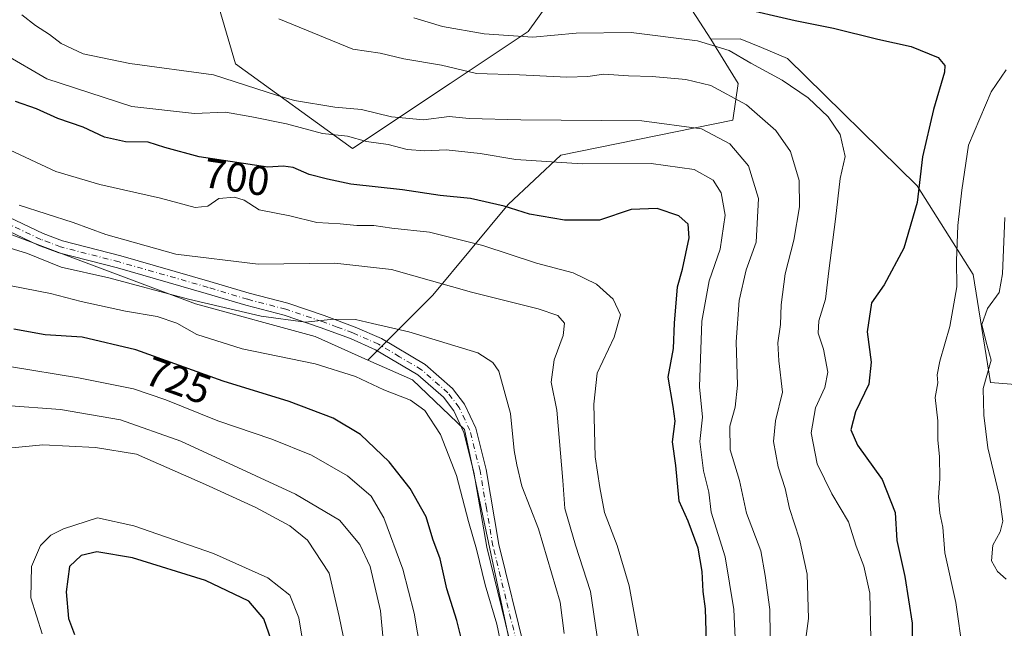
# Model space of a CAD drawing. Units: metres. Extents: x 624920 to 628402, y 4706420 to 4708796.
# Drawn here: x 625700 to 625937, y 4706578 to 4706724 of the extents above; entities that cross this region are included whole.
import ezdxf
from ezdxf.enums import TextEntityAlignment as Align

# ---------------------------------------------------------------- set-up
doc = ezdxf.new("R2010")
doc.units = ezdxf.units.M
doc.header["$MEASUREMENT"] = 0
doc.linetypes.add('DGN Style 4', pattern=[2.6384748266838614, 1.318413404963828, -0.6592067024819142, 0.001648016756204785, -0.6592067024819142])
for name, color, linetype, lineweight in [('Arbolado forestal CxS', 92, 'Continuous', 0), ('Camino Cxs', 7, 'Continuous', 0), ('Camino eje', 30, 'DGN Style 4', 13), ('Curva de nivel maestra', 30, 'Continuous', 30), ('Curva de nivel normal', 30, 'Continuous', 0), ('Matorral CxS', 135, 'Continuous', 0), ('Rótulo de curva de nivel directora', 7, 'Continuous', 0)]:
    doc.layers.add(name, color=color, linetype=linetype, lineweight=lineweight)
doc.styles.add('Style-Arial', font='txt')

# ---------------------------------------------------------------- blocks, each defined once
blk = doc.blocks.new('*U6')
at = {"layer": 'Matorral CxS', "color": 135, "linetype": 'Continuous', "lineweight": 0}
blk.add_polyline3d([(625946.8992999997, 4706635.851700001, 659.4747000000061), (625933.8705000002, 4706636.8947, 665.8049000000028), (625929.7021000005, 4706662.965700001, 669.4948000000004), (625916.1524999999, 4706684.344500001, 675.9437000000034), (625884.8855, 4706715.1085, 677.8120999999956), (625878.6315000001, 4706717.715299999, 677.8169000000053), (625873.4205, 4706719.801300001, 678.2161999999954), (625866.3957000002, 4706719.704299999, 679.1092999999964), (625859.1511000004, 4706730.983100001, 674.3393000000069), (625859.0210999995, 4706736.702099999, 671.925700000007), (625852.1535, 4706754.2053, 665.0687999999936), (625856.0033, 4706756.924100001, 664.613599999997), (625860.1458999999, 4706759.8497, 663.7684000000008), (625861.5855, 4706760.8663, 663.3478000000032), (625869.4325000001, 4706757.726299999, 664.7243000000017), (625888.6333, 4706760.4625, 662.4036000000051), (625889.1545000002, 4706769.326500001, 657.8393999999971), (625883.9436999997, 4706783.9265, 653.8454999999958), (625898.0144999997, 4706782.362500001, 654.9339000000036), (625903.0674999999, 4706783.475500001, 654.196299999996), (625912.5493000001, 4706785.5975, 653.3098999999929), (625924.6003000002, 4706786.5067, 654.2678000000016), (625941.0521000001, 4706789.423900001, 653.6353999999993)], dxfattribs=at)

msp = doc.modelspace()

# ---------------------------------------------------------------- linework, layer by layer
at = {"layer": 'Arbolado forestal CxS', "color": 92, "linetype": 'Continuous', "lineweight": 0}
for points in [[(625899.2559000002, 4706921.035700001, 610.9584999999934), (625902.3935000002, 4706902.1917, 614.9032000000007), (625902.3932999996, 4706884.918500001, 619.3610999999946), (625896.1157000001, 4706861.364499999, 628.952099999995), (625877.2821000004, 4706864.5055, 627.944399999993), (625853.7402999997, 4706862.9343, 628.6527999999962), (625853.7401000002, 4706845.6613, 631.9391000000032), (625853.7396999998, 4706826.818299999, 638.7103999999963), (625850.6003000002, 4706795.4123, 649.9621999999945), (625847.4609000003, 4706773.429099999, 657.5328000000009), (625838.0434999998, 4706743.5931, 669.9195000000036), (625822.3482999997, 4706721.609099999, 678.9245999999986), (625803.5144999997, 4706709.046900001, 686.3074999999953), (625779.9722999996, 4706693.343699999, 695.4729999999981), (625751.7220999999, 4706713.7575, 688.0828000000038), (625740.7368999999, 4706751.444700001, 675.4119999999966), (625748.5844999999, 4706789.130700001, 659.4440999999933), (625754.8629000002, 4706820.536699999, 649.2054000000062), (625767.4193000002, 4706855.082699999, 637.9385000000038), (625783.1146999998, 4706877.0669, 630.3617999999988), (625809.7956999998, 4706913.1831, 619.1224999999977)], [(625899.2559000002, 4706921.035700001, 610.9584999999934), (625902.3935000002, 4706902.1917, 614.9032000000007), (625902.3932999996, 4706884.918500001, 619.3610999999946), (625896.1157000001, 4706861.364499999, 628.952099999995), (625877.2821000004, 4706864.5055, 627.944399999993), (625853.7402999997, 4706862.9343, 628.6527999999962), (625853.7401000002, 4706845.6613, 631.9391000000032), (625853.7396999998, 4706826.818299999, 638.7103999999963), (625850.6003000002, 4706795.4123, 649.9621999999945), (625847.4609000003, 4706773.429099999, 657.5328000000009), (625838.0434999998, 4706743.5931, 669.9195000000036), (625822.3482999997, 4706721.609099999, 678.9245999999986), (625803.5144999997, 4706709.046900001, 686.3074999999953), (625779.9722999996, 4706693.343699999, 695.4729999999981), (625751.7220999999, 4706713.7575, 688.0828000000038), (625740.7368999999, 4706751.444700001, 675.4119999999966), (625748.5844999999, 4706789.130700001, 659.4440999999933), (625754.8629000002, 4706820.536699999, 649.2054000000062), (625767.4193000002, 4706855.082699999, 637.9385000000038), (625783.1146999998, 4706877.0669, 630.3617999999988), (625809.7956999998, 4706913.1831, 619.1224999999977)], [(625963.2194999997, 4706438.617799999, 661.4006999999983), (625829.9183, 4706436.191400001, 721.5858000000007), (625828.8970999997, 4706438.910900001, 721.7171999999993), (625826.7235000003, 4706499.862700001, 721.5440999999992), (625822.0340999998, 4706538.447699999, 720.312300000005), (625820.4707000004, 4706561.911900001, 720.3751000000047), (625806.9216999998, 4706625.525900001, 717.9272999999957), (625794.4153000005, 4706637.5189, 717.9682999999933), (625783.6694999998, 4706642.297700001, 717.5228999999963), (625799.2865000004, 4706657.922900001, 711.363599999997), (625817.5267000003, 4706679.822899999, 699.4128999999957), (625830.1948999995, 4706691.7741, 693.8205000000017), (625871.7253000002, 4706700.158299999, 687.5951999999961), (625872.9905000003, 4706709.046499999, 683.3527999999933), (625866.3957000002, 4706719.704299999, 679.1092999999964), (625873.4205, 4706719.801300001, 678.2161999999954), (625878.6315000001, 4706717.715299999, 677.8169000000053), (625884.8855, 4706715.1085, 677.8120999999956), (625916.1524999999, 4706684.344500001, 675.9437000000034), (625929.7021000005, 4706662.965700001, 669.4948000000004), (625933.8705000002, 4706636.8947, 665.8049000000028), (625946.8992999997, 4706635.851700001, 659.4747000000061)], [(625866.3957000002, 4706719.704299999, 679.1092999999964), (625872.9905000003, 4706709.046499999, 683.3527999999933), (625871.7253000002, 4706700.158299999, 687.5951999999961), (625830.1948999995, 4706691.7741, 693.8205000000017), (625817.5267000003, 4706679.822899999, 699.4128999999957), (625799.2865000004, 4706657.922900001, 711.363599999997), (625783.6694999998, 4706642.297700001, 717.5228999999963)], [(626001.8299000004, 4706600.598099999, 643.5341000000044), (626001.6073000003, 4706616.645099999, 643.6123999999982), (625984.8485000003, 4706616.644900001, 647.7051000000065), (625978.8633000003, 4706602.2729, 650.1704999999929), (625963.5745000001, 4706596.2237, 654.1165999999939), (625963.0537, 4706611.865900001, 653.7219000000041), (625946.8992999997, 4706635.851700001, 659.4747000000061), (625933.8705000002, 4706636.8947, 665.8049000000028), (625929.7021000005, 4706662.965700001, 669.4948000000004), (625916.1524999999, 4706684.344500001, 675.9437000000034), (625884.8855, 4706715.1085, 677.8120999999956), (625878.6315000001, 4706717.715299999, 677.8169000000053), (625873.4205, 4706719.801300001, 678.2161999999954), (625866.3957000002, 4706719.704299999, 679.1092999999964)], [(625783.6694999998, 4706642.297700001, 717.5228999999963), (625794.4153000005, 4706637.5189, 717.9682999999933), (625806.9216999998, 4706625.525900001, 717.9272999999957), (625820.4707000004, 4706561.911900001, 720.3751000000047), (625822.0340999998, 4706538.447699999, 720.312300000005), (625826.7235000003, 4706499.862700001, 721.5440999999992), (625828.8970999997, 4706438.910900001, 721.7171999999993), (625829.9182000002, 4706436.191500001, 721.5859000000055)]]:
    msp.add_polyline3d(points, dxfattribs=at)
at = {"layer": 'Camino Cxs', "color": 7, "linetype": 'Continuous', "lineweight": 0}
for points in [[(625678.8601000002, 4706685.4001, 710.234500000006), (625705.3101000005, 4706672.8201, 712.0394999999991), (625709.9901000002, 4706671.050100001, 712.5026000000071), (625724.0201000003, 4706667.450099999, 712.6267999999982), (625745.5301000001, 4706661.290100001, 713.6094000000013), (625755.0500999996, 4706658.4101, 714.8983000000007), (625764.3101000005, 4706656.020099999, 714.3941999999952), (625773.1201, 4706653.030099999, 715.3401000000014), (625780.5701000001, 4706650.2601, 716.5063999999985), (625786.9001000002, 4706647.470100001, 716.4786000000023), (625797.4600999998, 4706641.190099999, 717.4817000000039), (625804.0800999999, 4706635.4101, 717.8206999999966), (625806.9600999998, 4706631.6501, 717.6503999999986), (625809.6601, 4706625.850099999, 717.6726000000053), (625812.1801000005, 4706615.890100001, 717.8369999999995), (625815.2801000001, 4706597.800100001, 719.3016000000061), (625821.6101000002, 4706572.0801, 719.5819999999949)], [(625678.8601000002, 4706685.4001, 710.234500000006), (625705.3101000005, 4706672.8201, 712.0394999999991), (625709.9901000002, 4706671.050100001, 712.5026000000071), (625724.0201000003, 4706667.450099999, 712.6267999999982), (625745.5301000001, 4706661.290100001, 713.6094000000013), (625755.0500999996, 4706658.4101, 714.8983000000007), (625764.3101000005, 4706656.020099999, 714.3941999999952), (625773.1201, 4706653.030099999, 715.3401000000014), (625780.5701000001, 4706650.2601, 716.5063999999985), (625786.9001000002, 4706647.470100001, 716.4786000000023), (625797.4600999998, 4706641.190099999, 717.4817000000039), (625804.0800999999, 4706635.4101, 717.8206999999966), (625806.9600999998, 4706631.6501, 717.6503999999986), (625809.6601, 4706625.850099999, 717.6726000000053), (625812.1801000005, 4706615.890100001, 717.8369999999995), (625815.2801000001, 4706597.800100001, 719.3016000000061), (625821.6101000002, 4706572.0801, 719.5819999999949)], [(625818.6501000002, 4706571.4801, 720.2019), (625812.3201000001, 4706597.1801, 719.9097000000039), (625809.2301000003, 4706615.270099999, 718.8953000000038), (625806.8101000005, 4706624.840100001, 718.195200000002), (625804.3701, 4706630.0801, 718.3706999999995), (625801.8701, 4706633.340100001, 718.3260000000009), (625795.6801000005, 4706638.7401, 718.0060999999987), (625785.5201000003, 4706644.790100001, 717.2474999999977), (625779.4401000004, 4706647.470100001, 716.8119000000006), (625772.1101000002, 4706650.190099999, 716.3635000000068), (625763.4501, 4706653.130100001, 715.2090000000027), (625754.2401000002, 4706655.5101, 715.296100000007), (625744.6801000005, 4706658.4001, 715.8534999999974), (625723.2301000003, 4706664.540100001, 714.0467000000062), (625709.0701000001, 4706668.170100001, 713.3821000000025), (625704.1300999997, 4706670.040100001, 713.6717999999966), (625677.7301000003, 4706682.600099999, 711.396200000003)], [(625818.6501000002, 4706571.4801, 720.2019), (625812.3201000001, 4706597.1801, 719.9097000000039), (625809.2301000003, 4706615.270099999, 718.8953000000038), (625806.8101000005, 4706624.840100001, 718.195200000002), (625804.3701, 4706630.0801, 718.3706999999995), (625801.8701, 4706633.340100001, 718.3260000000009), (625795.6801000005, 4706638.7401, 718.0060999999987), (625785.5201000003, 4706644.790100001, 717.2474999999977), (625779.4401000004, 4706647.470100001, 716.8119000000006), (625772.1101000002, 4706650.190099999, 716.3635000000068), (625763.4501, 4706653.130100001, 715.2090000000027), (625754.2401000002, 4706655.5101, 715.296100000007), (625744.6801000005, 4706658.4001, 715.8534999999974), (625723.2301000003, 4706664.540100001, 714.0467000000062), (625709.0701000001, 4706668.170100001, 713.3821000000025), (625704.1300999997, 4706670.040100001, 713.6717999999966), (625677.7301000003, 4706682.600099999, 711.396200000003)]]:
    msp.add_polyline3d(points, dxfattribs=at)
at = {"layer": 'Camino eje', "color": 30, "linetype": 'DGN Style 4', "lineweight": 13}
msp.add_polyline3d([(625820.1300999997, 4706571.780099999, 719.8766999999935), (625816.9650999998, 4706584.640100001, 719.5902999999962), (625813.8000999996, 4706597.4901, 719.5801000000066), (625812.2550999997, 4706606.5351, 718.5685999999987), (625810.7050999999, 4706615.5801, 718.3604999999953), (625808.2351000002, 4706625.345100001, 717.7657000000036), (625805.6651, 4706630.8651, 717.9565000000002), (625802.9751000004, 4706634.3751, 717.954700000002), (625796.5701000001, 4706639.965100001, 717.7085999999982), (625791.2901, 4706643.1051, 717.1756000000024), (625786.2100999998, 4706646.130100001, 716.8257000000012), (625780.0050999997, 4706648.8651, 716.6751999999979), (625776.2801000001, 4706650.2501, 716.8205000000017), (625772.6151000002, 4706651.610099999, 715.7320999999939), (625763.8800999997, 4706654.575099999, 714.7969000000013), (625754.6451000003, 4706656.960100001, 714.9640999999974), (625745.1051000003, 4706659.845100001, 714.6627000000008), (625723.6250999998, 4706665.995100001, 713.3089000000036), (625709.5301000001, 4706669.610099999, 712.9066000000021), (625704.7200999996, 4706671.4301, 712.766499999998), (625678.2950999998, 4706684.0001, 710.8049000000028)], dxfattribs=at)
at = {"layer": 'Curva de nivel maestra', "color": 30, "linetype": 'Continuous', "lineweight": 30, "flags": 128}
for points, elevation in [([(625872.7800000003, 4706727.4901), (625886.7000000002, 4706724.2401), (625895.9400000004, 4706722.360099999), (625906.6399999997, 4706719.7401), (625914.7100000001, 4706717.9801), (625921.2199999997, 4706715.3101), (625922.8200000003, 4706713.380100001), (625922.7100000001, 4706711.770099999), (625920.1200000001, 4706702.770099999), (625917.4400000004, 4706691.3301), (625916.1699999999, 4706680.3301), (625912.9500000002, 4706669.3301), (625908.1600000003, 4706660.440099999), (625905.1699999999, 4706656.110099999), (625904.0999999996, 4706649.120100001), (625905.0800000001, 4706641.8201), (625904.5300000003, 4706636.450099999), (625901.25, 4706629.780099999), (625900.1600000003, 4706625.440099999), (625901.7599999999, 4706621.780099999), (625907.7100000001, 4706613.460100001), (625910.8200000003, 4706605.5001), (625911.2199999997, 4706598.780099999), (625913.2000000002, 4706590.090100001), (625914.9199999999, 4706578.780099999), (625914.9699999997, 4706573.120100001)], 675), ([(625865.3799999999, 4706571.4901), (625865.1200000001, 4706582.2401), (625864.5099999999, 4706586.4301), (625864.2999999998, 4706591.300100001), (625863.3499999996, 4706596.880100001), (625860.9000000004, 4706603.460100001), (625858.7699999996, 4706608.2501), (625857.9000000004, 4706616.840100001), (625857.0999999996, 4706622.530099999), (625857.7800000003, 4706627.550100001), (625857.3099999997, 4706631.0801), (625856.0700000003, 4706638.170100001), (625857.3600000005, 4706645.130100001), (625857.6200000001, 4706651.2401), (625858.3200000003, 4706659.940099999), (625859.5199999996, 4706664.2601), (625861.1200000001, 4706671.780099999), (625860.8899999997, 4706675.110099999), (625858.7000000002, 4706677.120100001), (625853.4199999999, 4706678.840100001), (625847.1699999999, 4706678.610099999), (625839.5, 4706676.0701), (625831.0999999996, 4706676.040100001), (625822.5999999996, 4706677.530099999), (625816.5, 4706679.4101), (625808.3799999999, 4706681.300100001), (625801.1100000005, 4706682.020099999), (625792.0199999996, 4706683.340100001), (625779.5, 4706684.710100001), (625773.9500000002, 4706685.940099999), (625769.4900000002, 4706687.0801), (625765.6500000004, 4706688.7401), (625763.2199999997, 4706689.130100001), (625759.54, 4706688.860099999), (625742.9400000004, 4706691.340100001), (625734.6799999997, 4706693.5801), (625730.6799999997, 4706694.890100001), (625725.1900000004, 4706694.950099999), (625720.0899999999, 4706696.110099999), (625715.0099999999, 4706698.470100001), (625708.8799999999, 4706700.5601), (625703.7400000002, 4706702.9101), (625698.6200000001, 4706704.700099999)], 700), ([(625806.8700000001, 4706572.340100001), (625805.0700000003, 4706579.420100001), (625802.7199999997, 4706587.120100001), (625801.0800000001, 4706594.3301), (625799.3099999997, 4706599.0701), (625797.7000000002, 4706604.460100001), (625793.8600000005, 4706611.340100001), (625788.7800000003, 4706617.7401), (625781.8700000001, 4706624.340100001), (625775.29, 4706628.2601), (625764.6799999997, 4706632.270099999), (625748.7400000002, 4706637.210100001), (625727.7000000002, 4706644.800100001), (625714.7000000002, 4706647.8201), (625705.8399999999, 4706648.360099999), (625698.2800000003, 4706649.7301)], 725), ([(625761.6200000001, 4706571.050100001), (625758.5800000001, 4706579.840100001), (625754.9000000004, 4706584.0801), (625744.4600000001, 4706589.090100001), (625726.8499999996, 4706594.5701), (625718.25, 4706596.0101), (625714.5, 4706595.1601), (625711.6399999997, 4706592.450099999), (625710.8899999997, 4706586.350099999), (625711.4000000004, 4706579.9301), (625712.8799999999, 4706576.110099999)], 750)]:
    msp.add_lwpolyline(points, dxfattribs=dict(at, elevation=elevation))
at = {"layer": 'Curva de nivel normal', "color": 30, "linetype": 'Continuous', "lineweight": 0, "flags": 128}
for points, elevation in [([(625880.7699999996, 4706569.360099999), (625880.5899999999, 4706582.0701), (625879.4900000002, 4706590.280099999), (625878.4100000003, 4706596.2401), (625874.9800000006, 4706605.360099999), (625873.3099999997, 4706613.2601), (625871.0599999997, 4706620.670100001), (625870.9699999997, 4706626.360099999), (625872.29, 4706630.960100001), (625872.8200000003, 4706636.2601), (625872.4800000006, 4706646.7301), (625873.2300000006, 4706656.6601), (625874.9000000004, 4706664.040100001), (625877.3399999999, 4706670.780099999), (625877.8499999996, 4706681.280099999), (625875.4400000004, 4706689.140100001), (625870.9600000001, 4706694.460100001), (625864.0999999996, 4706698.140100001), (625849.7400000002, 4706700.0101), (625820.5499999998, 4706700.2401), (625808.0700000003, 4706700.620100001), (625803.2599999999, 4706701.050100001), (625797.0800000001, 4706700.280099999), (625789.3700000001, 4706701.020099999), (625782.0800000001, 4706702.780099999), (625775.7199999997, 4706703.350099999), (625765.9600000001, 4706704.9101), (625761.8200000003, 4706706.120100001), (625746.3799999999, 4706711.130100001), (625726.1900000004, 4706713.870100001), (625715, 4706716.220100001), (625709.6500000004, 4706718.7301), (625706.8499999996, 4706720.9001), (625703.4500000002, 4706723.0701), (625700.1900000004, 4706725.5801)], 690), ([(625888.5499999998, 4706569.6601), (625889.9299999997, 4706579.960100001), (625889.6200000001, 4706590.610099999), (625887.7800000003, 4706599.110099999), (625885.3300000001, 4706606.440099999), (625884.2999999998, 4706611.300100001), (625882.6200000001, 4706616.520099999), (625881.4800000006, 4706622.630100001), (625881.9699999997, 4706627.630100001), (625883.6399999997, 4706634.520099999), (625882.7800000003, 4706642.130100001), (625882.5599999997, 4706646.450099999), (625883.2199999997, 4706650.920100001), (625883.3499999996, 4706655.6601), (625884.2800000003, 4706663.0801), (625886.3700000001, 4706671.220100001), (625887.7999999998, 4706679.2401), (625887.6799999997, 4706685.610099999), (625885.5899999999, 4706692.640100001), (625882.0999999996, 4706697.6801), (625874.9500000002, 4706703.9001), (625866.4100000003, 4706708.520099999), (625860.3600000005, 4706710.040100001), (625852.2699999996, 4706710.7501), (625846.5, 4706710.9001), (625840.5700000003, 4706711.3301), (625836.75, 4706710.720100001), (625831.6399999997, 4706710.590100001), (625820.2300000006, 4706711.170100001), (625809.8399999999, 4706711.460100001), (625801.4199999999, 4706713.470100001), (625792.3300000001, 4706714.9801), (625786.6399999997, 4706716.3301), (625780.0199999996, 4706717.340100001), (625762.2000000002, 4706724.640100001)], 685), ([(625905, 4706575.120100001), (625904.7199999997, 4706586.0601), (625903.2599999999, 4706592.5601), (625901.4800000006, 4706597.390100001), (625899.5700000003, 4706603.2601), (625895.5499999998, 4706610.040100001), (625892.0599999997, 4706617.2601), (625890.5700000003, 4706624.7401), (625891.6299999999, 4706630.770099999), (625893.9199999999, 4706635.6501), (625894.6100000005, 4706639.380100001), (625893.5599999997, 4706644.890100001), (625892.2800000003, 4706648.8201), (625892.4299999997, 4706651.780099999), (625894.04, 4706656.960100001), (625894.8499999996, 4706663.860099999), (625896.4800000006, 4706676.300100001), (625897.5899999999, 4706686.110099999), (625898.8099999997, 4706691.440099999), (625897.6200000001, 4706696.7301), (625894.6699999999, 4706701.030099999), (625889.8399999999, 4706705.610099999), (625883.5599999997, 4706709.840100001), (625876.0700000003, 4706713.950099999), (625870.8300000001, 4706716.9801), (625863.1900000004, 4706719.3301), (625847.1900000004, 4706721.340100001), (625833.9100000003, 4706721.210100001), (625823.4600000001, 4706720.2501), (625811.7100000001, 4706721.030099999), (625801.6900000004, 4706722.7601), (625794.75, 4706724.860099999)], 680), ([(625872.3300000001, 4706573.460100001), (625871.9600000001, 4706582.120100001), (625869.7999999998, 4706594.780099999), (625866.5, 4706605.600099999), (625865.8600000005, 4706610.380100001), (625864.5999999996, 4706615.5801), (625863.75, 4706622.6601), (625864.3799999999, 4706628.5001), (625863.6699999999, 4706635.840100001), (625864.25, 4706651.700099999), (625865.9900000002, 4706661.4301), (625868.6299999999, 4706669.0701), (625869.7999999998, 4706677.300100001), (625868.9100000003, 4706682.690099999), (625866.9500000002, 4706685.7501), (625862.3399999999, 4706688.280099999), (625852.0099999999, 4706689.7501), (625835.3399999999, 4706689.640100001), (625819.3399999999, 4706690.7301), (625810.7199999997, 4706692.1801), (625802.5199999996, 4706693.0701), (625797.3600000005, 4706692.8201), (625793.0999999996, 4706693.120100001), (625788.54, 4706694.300100001), (625783.2800000003, 4706695.040100001), (625778.7100000001, 4706696.340100001), (625772.7100000001, 4706696.9801), (625764.0099999999, 4706699.3101), (625755.6600000003, 4706701.0101), (625749.3200000003, 4706702.1601), (625741.8600000005, 4706701.8301), (625726.7300000006, 4706703.460100001), (625706.2000000002, 4706710.190099999), (625696.0199999996, 4706716.1501)], 695), ([(625927.2100000001, 4706571.860099999), (625925.4800000006, 4706583.780099999), (625922.79, 4706595.7401), (625922.3399999999, 4706601.960100001), (625921.6200000001, 4706605.3201), (625921.2800000003, 4706609.170100001), (625921.5999999996, 4706613.7401), (625921.5700000003, 4706619.020099999), (625921.1600000003, 4706622.940099999), (625921.1500000004, 4706627.600099999), (625920.5199999996, 4706633.280099999), (625921.1200000001, 4706636.8201), (625921, 4706638.7601), (625921.5899999999, 4706642.040100001), (625924.0499999998, 4706650.370100001), (625925.7000000002, 4706659.970100001), (625925.6799999997, 4706666.2601), (625925.9800000006, 4706674.780099999), (625926.9299999997, 4706683.3101), (625928.5599999997, 4706694.120100001), (625934.04, 4706706.9901), (625937.6600000003, 4706712.350099999)], 670), ([(625849.1200000001, 4706574.5101), (625846.7000000002, 4706587.780099999), (625843.79, 4706597.5601), (625840.7199999997, 4706605.4901), (625839.5999999996, 4706611.540100001), (625838.4699999997, 4706618.920100001), (625838.1299999999, 4706631.670100001), (625838.9299999997, 4706639.110099999), (625843.0300000003, 4706647.860099999), (625844.6299999999, 4706653.2501), (625842.7999999998, 4706656.960100001), (625838.8300000001, 4706660.600099999), (625833.2000000002, 4706663.3201), (625824.3499999996, 4706665.690099999), (625811.4199999999, 4706669.920100001), (625798.5199999996, 4706673.130100001), (625789.4000000004, 4706674.1601), (625785.0499999998, 4706674.8101), (625780.9800000006, 4706674.770099999), (625776.9299999997, 4706675.140100001), (625771.3499999996, 4706675.530099999), (625764.8499999996, 4706677.100099999), (625757.3899999997, 4706678.520099999), (625753.7800000003, 4706680.870100001), (625751.4400000004, 4706681.640100001), (625747.7199999997, 4706681.300100001), (625745.0499999998, 4706679.470100001), (625741.9800000006, 4706679.1501), (625733.5999999996, 4706681.4001), (625719.0199999996, 4706684.6501), (625708.3899999997, 4706687.780099999), (625696.1799999997, 4706693.530099999)], 705), ([(625840.5300000003, 4706565.1601), (625837.3200000003, 4706586.4301), (625833.75, 4706597.6501), (625831.1399999997, 4706606.5001), (625830.6600000003, 4706613.220100001), (625829.2599999999, 4706630.220100001), (625827.8700000001, 4706636.940099999), (625828.5499999998, 4706642.3201), (625830.7699999996, 4706648.210100001), (625831.0899999999, 4706651.200099999), (625829.4800000006, 4706653.090100001), (625824.7000000002, 4706654.690099999), (625808.6799999997, 4706658.720100001), (625789.3499999996, 4706664.1601), (625775.6399999997, 4706665.700099999), (625757.1699999999, 4706665.450099999), (625737.3399999999, 4706667.880100001), (625720.4600000001, 4706672.5801), (625712.5599999997, 4706675.5001), (625699.5, 4706679.6601)], 710), ([(625937.6399999997, 4706589.420100001), (625935.5, 4706591.280099999), (625934.0599999997, 4706593.840100001), (625934.3799999999, 4706597.620100001), (625936.2000000002, 4706600.840100001), (625936.8499999996, 4706603.4301), (625935.9100000003, 4706609.690099999), (625933.2100000001, 4706621.1501), (625932.2199999997, 4706628.9801), (625932.0800000001, 4706635.4001), (625934.0099999999, 4706642.300100001), (625932.7800000003, 4706646.600099999), (625931.7699999996, 4706650.890100001), (625933.1299999999, 4706654.720100001), (625935.9100000003, 4706658.590100001), (625936.7800000003, 4706663.100099999), (625937.2800000003, 4706676.690099999)], 665), ([(625831.0199999996, 4706576.300100001), (625830.0099999999, 4706583.860099999), (625824.8099999997, 4706601.540100001), (625820.8300000001, 4706611.850099999), (625819.6100000005, 4706617.0001), (625818.9800000006, 4706620.5001), (625818.0499999998, 4706629.440099999), (625815.2699999996, 4706639.6501), (625813.8300000001, 4706641.7401), (625810.2100000001, 4706644.0801), (625793.5300000003, 4706649.110099999), (625784.7999999998, 4706651.090100001), (625780.7000000002, 4706652.120100001), (625775.3300000001, 4706652.1801), (625768.6100000005, 4706651.4801), (625757.9299999997, 4706652.920100001), (625740.4199999999, 4706657.030099999), (625721.1799999997, 4706662.140100001), (625709.6699999999, 4706664.7301), (625701.5700000003, 4706667.9901), (625685.5199999996, 4706672.9001)], 715), ([(625818.0499999998, 4706562.770099999), (625814.75, 4706578.530099999), (625811.9400000004, 4706588.050100001), (625809.8899999997, 4706596.6601), (625807.9400000004, 4706603.380100001), (625805.0300000003, 4706614.460100001), (625801.2100000001, 4706624.300100001), (625797.3600000005, 4706630.120100001), (625793.9199999999, 4706632.640100001), (625787.4900000002, 4706635.090100001), (625780.6299999999, 4706638.350099999), (625770.9100000003, 4706641.350099999), (625753.2999999998, 4706644.970100001), (625742.4000000004, 4706648.4301), (625737.5999999996, 4706651.220100001), (625732.8600000005, 4706652.8201), (625725.1600000003, 4706654.130100001), (625714.4699999997, 4706656.450099999), (625707.0899999999, 4706658.370100001), (625697.6399999997, 4706660.2501)], 720.0000000000001), ([(625797.2699999996, 4706566.4901), (625794.8200000003, 4706581.2501), (625792.0599999997, 4706591.8201), (625787.5, 4706604.2601), (625784.4699999997, 4706609.4301), (625778.75, 4706614.3301), (625770.0599999997, 4706619.360099999), (625760.4600000001, 4706623.220100001), (625747.4600000001, 4706627.620100001), (625734.9400000004, 4706632.7301), (625727.0999999996, 4706635.360099999), (625713.8399999999, 4706638.040100001), (625697.1699999999, 4706640.7301)], 730), ([(625788.0199999996, 4706567.790100001), (625786.6699999999, 4706581.780099999), (625784.2300000006, 4706592.4801), (625781.7300000006, 4706597.7601), (625776.7800000003, 4706603.690099999), (625766.1799999997, 4706609.940099999), (625738.5199999996, 4706622.720100001), (625723.9900000002, 4706627.840100001), (625709.4800000006, 4706630.360099999), (625696.3600000005, 4706631.360099999)], 735), ([(625705.2199999997, 4706621.860099999), (625691.0999999996, 4706620.5101)], 740), ([(625779.1399999997, 4706568.720100001), (625776.75, 4706580.420100001), (625774.3200000003, 4706590.890100001), (625769.0700000003, 4706598.8301), (625764.8399999999, 4706602.270099999), (625756.6299999999, 4706606.720100001), (625744.5099999999, 4706612.2401), (625727.8700000001, 4706619.630100001), (625717.9199999999, 4706621.1801), (625705.2199999997, 4706621.860099999)], 740), ([(625718.4600000001, 4706604.220100001), (625710.1900000004, 4706601.590100001), (625707.2000000002, 4706600.0801), (625704.6500000004, 4706597.5101), (625702.5199999996, 4706592.4901), (625702.3600000005, 4706584.960100001), (625705.0999999996, 4706576.220100001)], 745), ([(625769.0499999998, 4706567.4901), (625766.9600000001, 4706580.0601), (625764.8099999997, 4706585.5801), (625759.4800000006, 4706589.710100001), (625746.3799999999, 4706595.620100001), (625727.1600000003, 4706602.3301), (625718.4600000001, 4706604.220100001)], 745)]:
    msp.add_lwpolyline(points, dxfattribs=dict(at, elevation=elevation))
at = {"layer": 'Matorral CxS', "color": 135, "linetype": 'Continuous', "lineweight": 0}
for points in [[(625809.7956999998, 4706913.1831, 619.1224999999977), (625783.1146999998, 4706877.0669, 630.3617999999988), (625767.4193000002, 4706855.082699999, 637.9385000000038), (625754.8629000002, 4706820.536699999, 649.2054000000062), (625748.5844999999, 4706789.130700001, 659.4440999999933), (625740.7368999999, 4706751.444700001, 675.4119999999966), (625751.7220999999, 4706713.7575, 688.0828000000038), (625779.9722999996, 4706693.343699999, 695.4729999999981), (625803.5144999997, 4706709.046900001, 686.3074999999953), (625822.3482999997, 4706721.609099999, 678.9245999999986), (625838.0434999998, 4706743.5931, 669.9195000000036), (625847.4609000003, 4706773.429099999, 657.5328000000009), (625850.6003000002, 4706795.4123, 649.9621999999945), (625853.7396999998, 4706826.818299999, 638.7103999999963), (625853.7401000002, 4706845.6613, 631.9391000000032), (625853.7402999997, 4706862.9343, 628.6527999999962), (625877.2821000004, 4706864.5055, 627.944399999993), (625896.1157000001, 4706861.364499999, 628.952099999995), (625902.3932999996, 4706884.918500001, 619.3610999999946), (625902.3935000002, 4706902.1917, 614.9032000000007), (625899.2559000002, 4706921.035700001, 610.9584999999934)], [(625899.2559000002, 4706921.035700001, 610.9584999999934), (625902.3935000002, 4706902.1917, 614.9032000000007), (625902.3932999996, 4706884.918500001, 619.3610999999946), (625896.1157000001, 4706861.364499999, 628.952099999995), (625877.2821000004, 4706864.5055, 627.944399999993), (625853.7402999997, 4706862.9343, 628.6527999999962), (625853.7401000002, 4706845.6613, 631.9391000000032), (625853.7396999998, 4706826.818299999, 638.7103999999963), (625850.6003000002, 4706795.4123, 649.9621999999945), (625847.4609000003, 4706773.429099999, 657.5328000000009), (625838.0434999998, 4706743.5931, 669.9195000000036), (625822.3482999997, 4706721.609099999, 678.9245999999986), (625803.5144999997, 4706709.046900001, 686.3074999999953), (625779.9722999996, 4706693.343699999, 695.4729999999981), (625751.7220999999, 4706713.7575, 688.0828000000038), (625740.7368999999, 4706751.444700001, 675.4119999999966), (625748.5844999999, 4706789.130700001, 659.4440999999933), (625754.8629000002, 4706820.536699999, 649.2054000000062), (625767.4193000002, 4706855.082699999, 637.9385000000038), (625783.1146999998, 4706877.0669, 630.3617999999988), (625809.7956999998, 4706913.1831, 619.1224999999977)], [(625220.8290999997, 4706912.076500001, 699.3022000000057), (625239.5891000006, 4706889.133500001, 700.3475000000036), (625250.0119000003, 4706871.4055, 702.0865999999951), (625281.8006999996, 4706832.298900001, 704.2780000000057), (625286.4905000003, 4706822.3917, 703.5853999999963), (625348.8542999999, 4706788.6691, 705.004700000005), (625371.7839000003, 4706785.540100001, 708.5381999999955), (625420.3458000004, 4706750.271500001, 711.8788999999962), (625446.3059, 4706734.4407, 710.6921000000002), (625489.2109000003, 4706683.171700001, 706.474000000002), (625512.4892999995, 4706669.7849, 704.5491999999941), (625536.6177000003, 4706665.811100001, 704.3984999999958), (625562.5273000002, 4706667.1713, 705.6153000000049), (625603.8601000002, 4706674.6065, 709.2578000000068), (625636.1710999999, 4706681.385700001, 710.3880000000064), (625649.7873999998, 4706682.899499999, 710.6281000000017), (625659.6227000002, 4706683.993100001, 710.6101000000053), (625673.1716999998, 4706682.950099999, 710.8242000000029), (625695.0592, 4706673.564300001, 712.3822999999975), (625713.1189000001, 4706666.718499999, 712.5184000000008), (625721.4565000003, 4706663.589500001, 713.3956999999937), (625742.0510999998, 4706655.849500001, 714.9979000000022), (625770.9649, 4706647.947699999, 716.3889999999956), (625783.6694999998, 4706642.297700001, 717.5228999999963)], [(625941.0521000001, 4706789.423900001, 653.6353999999993), (625924.6003000002, 4706786.5067, 654.2678000000016), (625912.5493000001, 4706785.5975, 653.3098999999929), (625903.0674999999, 4706783.475500001, 654.196299999996), (625898.0144999997, 4706782.362500001, 654.9339000000036), (625883.9436999997, 4706783.9265, 653.8454999999958), (625889.1545000002, 4706769.326500001, 657.8393999999971), (625888.6333, 4706760.4625, 662.4036000000051), (625869.4325000001, 4706757.726299999, 664.7243000000017), (625861.5855, 4706760.8663, 663.3478000000032), (625860.1458999999, 4706759.8497, 663.7684000000008), (625856.0033, 4706756.924100001, 664.613599999997), (625852.1535, 4706754.2053, 665.0687999999936), (625859.0210999995, 4706736.702099999, 671.925700000007), (625859.1511000004, 4706730.983100001, 674.3393000000069), (625866.3957000002, 4706719.704299999, 679.1092999999964)], [(625859.1511000004, 4706730.983100001, 674.3393000000069), (625866.3957000002, 4706719.704299999, 679.1092999999964), (625872.9905000003, 4706709.046499999, 683.3527999999933), (625871.7253000002, 4706700.158299999, 687.5951999999961), (625830.1948999995, 4706691.7741, 693.8205000000017), (625817.5267000003, 4706679.822899999, 699.4128999999957), (625799.2865000004, 4706657.922900001, 711.363599999997), (625783.6694999998, 4706642.297700001, 717.5228999999963), (625770.9649, 4706647.947699999, 716.3889999999956), (625742.0510999998, 4706655.849500001, 714.9979000000022), (625721.4565000003, 4706663.589500001, 713.3956999999937), (625713.1189000001, 4706666.718499999, 712.5184000000008), (625695.0592, 4706673.564300001, 712.3822999999975), (625673.1716999998, 4706682.950099999, 710.8242000000029), (625659.6227000002, 4706683.993100001, 710.6101000000053), (625649.7873999998, 4706682.899499999, 710.6281000000017), (625636.1710999999, 4706681.385700001, 710.3880000000064), (625603.8601000002, 4706674.6065, 709.2578000000068), (625562.5273000002, 4706667.1713, 705.6153000000049), (625536.6177000003, 4706665.811100001, 704.3984999999958), (625512.4892999995, 4706669.7849, 704.5491999999941)], [(625866.3957000002, 4706719.704299999, 679.1092999999964), (625872.9905000003, 4706709.046499999, 683.3527999999933), (625871.7253000002, 4706700.158299999, 687.5951999999961), (625830.1948999995, 4706691.7741, 693.8205000000017), (625817.5267000003, 4706679.822899999, 699.4128999999957), (625799.2865000004, 4706657.922900001, 711.363599999997), (625783.6694999998, 4706642.297700001, 717.5228999999963)], [(626001.8299000004, 4706600.598099999, 643.5341000000044), (626001.6073000003, 4706616.645099999, 643.6123999999982), (625984.8485000003, 4706616.644900001, 647.7051000000065), (625978.8633000003, 4706602.2729, 650.1704999999929), (625963.5745000001, 4706596.2237, 654.1165999999939), (625963.0537, 4706611.865900001, 653.7219000000041), (625946.8992999997, 4706635.851700001, 659.4747000000061), (625933.8705000002, 4706636.8947, 665.8049000000028), (625929.7021000005, 4706662.965700001, 669.4948000000004), (625916.1524999999, 4706684.344500001, 675.9437000000034), (625884.8855, 4706715.1085, 677.8120999999956), (625878.6315000001, 4706717.715299999, 677.8169000000053), (625873.4205, 4706719.801300001, 678.2161999999954), (625866.3957000002, 4706719.704299999, 679.1092999999964)], [(625512.4892999995, 4706669.7849, 704.5491999999941), (625536.6177000003, 4706665.811100001, 704.3984999999958), (625562.5273000002, 4706667.1713, 705.6153000000049), (625603.8601000002, 4706674.6065, 709.2578000000068), (625636.1710999999, 4706681.385700001, 710.3880000000064), (625649.7873999998, 4706682.899499999, 710.6281000000017), (625659.6227000002, 4706683.993100001, 710.6101000000053), (625673.1716999998, 4706682.950099999, 710.8242000000029), (625695.0592, 4706673.564300001, 712.3822999999975), (625713.1189000001, 4706666.718499999, 712.5184000000008), (625721.4565000003, 4706663.589500001, 713.3956999999937), (625742.0510999998, 4706655.849500001, 714.9979000000022), (625770.9649, 4706647.947699999, 716.3889999999956), (625783.6694999998, 4706642.297700001, 717.5228999999963), (625794.4153000005, 4706637.5189, 717.9682999999933), (625806.9216999998, 4706625.525900001, 717.9272999999957), (625820.4707000004, 4706561.911900001, 720.3751000000047), (625822.0340999998, 4706538.447699999, 720.312300000005), (625826.7235000003, 4706499.862700001, 721.5440999999992), (625828.8970999997, 4706438.910900001, 721.7171999999993), (625829.9183, 4706436.191400001, 721.5858000000007), (625039.1109999996, 4706421.797, 577.6209999999992)], [(625783.6694999998, 4706642.297700001, 717.5228999999963), (625794.4153000005, 4706637.5189, 717.9682999999933), (625806.9216999998, 4706625.525900001, 717.9272999999957), (625820.4707000004, 4706561.911900001, 720.3751000000047), (625822.0340999998, 4706538.447699999, 720.312300000005), (625826.7235000003, 4706499.862700001, 721.5440999999992), (625828.8970999997, 4706438.910900001, 721.7171999999993), (625829.9182000002, 4706436.191500001, 721.5859000000055)]]:
    msp.add_polyline3d(points, dxfattribs=at)

# ---------------------------------------------------------------- block references
msp.add_blockref('*U6', (0, 0), dxfattribs=at)

# ---------------------------------------------------------------- texts
at = {"layer": 'Rótulo de curva de nivel directora', "color": 7, "linetype": 'Continuous', "lineweight": 0, "style": 'Style-Arial'}
for s, rotation, p in [('700', 351.5030046379996, (625751.9987287017, 4706686.41994993)), ('725', 340.1634066234034, (625737.8997850254, 4706637.373538419))]:
    msp.add_text(s, height=7.000000000000002, rotation=rotation, dxfattribs=at).set_placement(p, align=Align.MIDDLE_CENTER)

doc.saveas('drawing.dxf')
